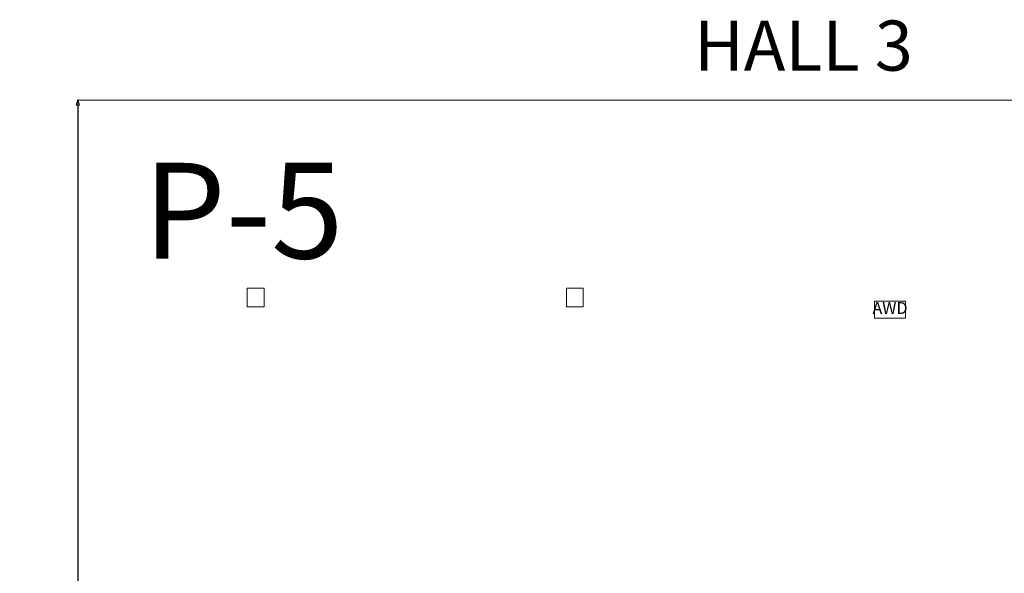
# Model space of a CAD drawing. Units: feet. Extents: x -5 to 1272, y -45 to 737.
# Drawn here: x 452 to 544, y 634 to 686 of the extents above; entities that cross this region are included whole.
import ezdxf

# ---------------------------------------------------------------- set-up
doc = ezdxf.new("R2010")
doc.units = ezdxf.units.FT
doc.header["$LTSCALE"] = 40
doc.header["$MEASUREMENT"] = 0
doc.layers.get('0').update_dxf_attribs({"lineweight": 15})
for name, color, linetype, lineweight in [('Dimension', 7, 'Continuous', 5), ('Elec_Grid', 7, 'Continuous', 15), ('Max_Booths', 7, 'Continuous', 15)]:
    doc.layers.add(name, color=color, linetype=linetype, lineweight=lineweight)
doc.layers.add('TEXT_Client', color=6, linetype='Continuous', lineweight=15, true_color=0xff00ff)
doc.layers.get('0').freeze()
doc.styles.add('Geneva', font='Geneva.ttf')
doc.styles.add('Times', font='Times.ttc')
doc.styles.add('Times New Roman', font='Times New Roman.ttf')
doc.dimstyles.new('Plan Dim', dxfattribs={"dimtxt": 1.993166, "dimasz": 0.556641, "dimexe": 0, "dimexo": 0, "dimgap": 0, "dimtad": 0, "dimtih": 1, "dimtoh": 1, "dimdec": 3, "dimzin": 4, "dimdsep": 46, "dimtxsty": 'Geneva', "dimblk": 'VW_FILLEDARROW', "dimblk1": 'VW_FILLEDARROW', "dimblk2": 'VW_FILLEDARROW', "dimcen": 0, "dimse1": 1, "dimse2": 1, "dimazin": 0, "dimtfac": 1, "dimtdec": 3, "dimtix": 1, "dimtofl": 0, "dimtmove": 0, "dimatfit": 0, "dimldrblk": 'VW_FILLEDARROW', "dimfxl": 1, "dimfrac": 2, "dimtolj": 1, "dimtzin": 4, "dimarcsym": 0})

# ---------------------------------------------------------------- blocks, each defined once
blk = doc.blocks.new('VW_FILLEDARROW')
at = {"color": 0, "linetype": 'Continuous', "lineweight": 5, "transparency": 16777216, "flags": 128}
blk.add_lwpolyline([(-1, 0.27), (0, 0), (-1, -0.27)], close=True, dxfattribs=at)
blk = doc.blocks.new('*D20')
at = {"layer": 'Dimension', "color": 0, "linetype": 'Continuous', "lineweight": -2, "transparency": 33554687}
for p, q in [((457.25, 677.737), (457.25, 576.015)), ((457.25, 468.85), (457.25, 570.572))]:
    blk.add_line(p, q, dxfattribs=at)
at = {"layer": 'Dimension', "color": 0, "lineweight": -2, "xscale": 0.5566406250000001, "yscale": 0.5566406250000001, "zscale": 0.5566406250000001}
for p, rotation in [((457.25, 678.294), 90), ((457.25, 468.294), 270)]:
    blk.add_blockref('VW_FILLEDARROW', p, dxfattribs=dict(at, rotation=rotation))
at = {"layer": 'Dimension', "color": 0, "lineweight": 18, "transparency": 33554687, "insert": (457.25, 573.294), "char_height": 4.1218, "attachment_point": 5, "style": 'Times New Roman'}
blk.add_mtext("\\A1;210'", dxfattribs=at)

msp = doc.modelspace()

# ---------------------------------------------------------------- linework, layer by layer
at = {"layer": 'Elec_Grid', "color": 7, "transparency": 33554687, "flags": 128}
for points in [[(473.1654, 660.537), (473.1654, 658.792), (474.7587, 658.792), (474.7587, 660.537)], [(503.1654, 660.537), (503.1654, 658.792), (504.7587, 658.792), (504.7587, 660.537)], [(532.13, 657.7461), (535.03, 657.7461), (535.03, 659.3378), (532.13, 659.3378)]]:
    msp.add_lwpolyline(points, close=True, dxfattribs=at)
at = {"layer": 'Max_Booths', "color": 7, "linetype": 'Continuous', "lineweight": 18, "transparency": 33554687}
for p, q in [((557.2068, 678.2261), (457.2068, 678.2261)), ((457.2557, 468.2473), (457.2557, 678.2473))]:
    msp.add_line(p, q, dxfattribs=at)

# ---------------------------------------------------------------- texts
at = {"layer": 'Elec_Grid', "color": 7, "transparency": 33554687, "insert": (533.58, 658.542), "char_height": 1.11256, "attachment_point": 5, "line_spacing_factor": 1.018189, "style": 'Times New Roman'}
msp.add_mtext('AWD', dxfattribs=at)
at = {"layer": 'Max_Booths', "color": 7, "transparency": 33554687, "insert": (472.8032, 672.3331), "char_height": 8.99306, "attachment_point": 2, "line_spacing_factor": 1.018189, "style": 'Times New Roman'}
msp.add_mtext('P-5', dxfattribs=at)
at = {"layer": 'TEXT_Client', "color": 7, "transparency": 33554687, "insert": (525.4442, 682.7372), "char_height": 4.708, "attachment_point": 5, "line_spacing_factor": 0.962448, "style": 'Times'}
msp.add_mtext('HALL 3', dxfattribs=at)

# ---------------------------------------------------------------- dimensions: what is measured, and where the dimension line sits
at = {"layer": 'Dimension', "color": 7, "linetype": 'Continuous', "lineweight": 18, "transparency": 33554687}
dim = msp.add_linear_dim(base=(457.2501, 678.2937), p1=(457.2501, 468.2937), p2=(457.2501, 678.2937), angle=270, dimstyle='Plan Dim', override={"dimtxt": 4.121817, "dimgap": 0.625, "dimdec": 0, "dimpost": "<>'", "dimtxsty": 'Times New Roman'}, dxfattribs=at)
dim.commit()
dim.dimension.update_dxf_attribs({"geometry": '*D20', "text_midpoint": (457.2501, 573.2937)})

doc.saveas('drawing.dxf')
